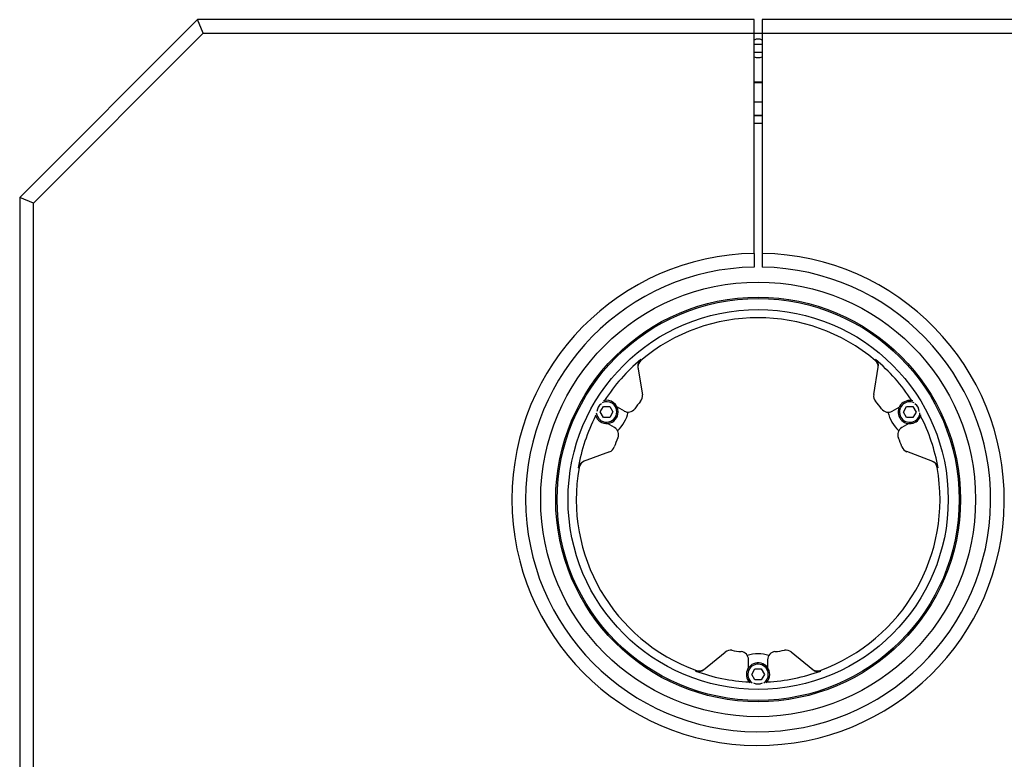
# Model space of a CAD drawing. Extents: x 422 to 2165, y -516 to 2092.
# Drawn here: x 735 to 1095, y 511 to 782 of the extents above; entities that cross this region are included whole.
import ezdxf

# ---------------------------------------------------------------- set-up
doc = ezdxf.new("R2010")
doc.units = 0
doc.header["$LTSCALE"] = 4
doc.layers.get('0').update_dxf_attribs({"linetype": 'CONTINUOUS'})

# ---------------------------------------------------------------- blocks, each defined once
blk = doc.blocks.new('BANDO2_TOP')
for p, q in [((-204.99, 175.52), (-269.99, 110.52)), ((-1.49, 175.52), (-204.99, 175.52)), ((-202.92, 170.52), (-204.99, 175.52)), ((-1.49, 170.52), (-1.49, 175.52)), ((205.01, 175.52), (1.51, 175.52)), ((1.51, 175.52), (1.51, 170.52)), ((-264.99, 108.45), (-202.92, 170.52)), ((-202.92, 170.52), (-1.49, 170.52)), ((-1.49, 90.01), (-1.49, 170.52)), ((-1.49, 170.52), (1.51, 170.52)), ((1.51, 170.52), (202.94, 170.52)), ((1.51, 170.52), (1.51, 90.01)), ((-1.49, 166.52), (1.51, 166.52)), ((1.51, 163.52), (-1.49, 163.52)), ((-1.49, 152.77), (1.51, 152.77)), ((-1.49, 152.52), (1.51, 152.52)), ((-1.49, 145.52), (1.51, 145.52)), ((1.51, 140.52), (-1.49, 140.52)), ((-1.49, 140.52), (1.51, 140.52)), ((1.51, 137.52), (-1.49, 137.52)), ((1.51, 137.52), (-1.49, 137.52)), ((-269.99, 110.52), (-269.99, -190)), ((-264.99, 108.45), (-269.99, 110.52)), ((-264.99, -190), (-264.99, 108.45)), ((-1.49, 90.01), (-1.49, 85)), ((1.51, 90.01), (1.51, 85)), ((-43.97, 48.39), (-42.32, 38.32)), ((42.28, 38.36), (43.93, 48.43)), ((-57.73, 32.02), (-56.57, 34.02)), ((-56.57, 34.02), (-54.26, 34.02)), ((-54.26, 34.02), (-53.11, 32.02)), ((-51.58, 33.84), (-49.02, 32.37)), ((49.04, 32.34), (51.6, 33.81)), ((53.13, 31.98), (54.28, 33.98)), ((54.28, 33.98), (56.59, 33.98)), ((56.59, 33.98), (57.75, 31.98)), ((-56.57, 30.02), (-57.73, 32.02)), ((-54.26, 30.02), (-56.57, 30.02)), ((-53.11, 32.02), (-54.26, 30.02)), ((54.28, 29.98), (53.13, 31.98)), ((56.59, 29.98), (54.28, 29.98)), ((57.75, 31.98), (56.59, 29.98)), ((-52.53, 26.31), (-55.08, 27.78)), ((55.1, 27.75), (52.54, 26.27)), ((-54.36, 17.43), (-63.91, 13.83)), ((63.89, 13.89), (54.34, 17.49)), ((-19.92, -62.28), (-12.03, -55.81)), ((12.08, -55.79), (19.98, -62.26)), ((-3.52, -61.59), (-3.52, -58.64)), ((3.48, -58.64), (3.48, -61.59)), ((-2.33, -64), (-1.17, -62)), ((-1.17, -66), (-2.33, -64)), ((-1.17, -62), (1.13, -62)), ((1.13, -62), (2.29, -64)), ((2.29, -64), (1.13, -66)), ((1.13, -66), (-1.17, -66))]:
    blk.add_line(p, q)
for centre, radius in [((0.01, 0.02), 79.5), ((0.01, 0.02), 79.5), ((0, 0), 74), ((0, 0), 73.5), ((0, 0), 69.5)]:
    blk.add_circle(centre, radius)
for centre, radius, start, end in [((0.01, 165.02), 3.4, 63.821, 116.179), ((0.01, 165.02), 3.4, 243.821, 296.179), ((0.01, 0.02), 90, 180, 89.045), ((0.01, 0.02), 90, 90.955, 180), ((0.01, 0.02), 85, 180, 88.9888), ((0.01, 0.02), 85, 91.0112, 180), ((0, 0), 66.5, 49.8927, 130.1615), ((0, 0), 66.81, 129.9943, 147.1895), ((-41.01, 48.88), 3.01, 130.0312, 189.3823), ((-40.95, 48.52), 3.01, 130.1983, 189.3822), ((40.9, 48.56), 3.01, 350.6561, 49.8559), ((40.96, 48.92), 3.01, 350.6561, 50.0228), ((0, 0), 66.81, 32.7747, 50.0597), ((-55.42, 32.02), 4.25, 0, 105.393), ((-45.28, 37.83), 3, 320.1191, 9.3555), ((45.24, 37.88), 3, 170.6828, 219.9386), ((55.44, 31.98), 4.25, 74.5713, 345.393), ((-55.42, 32.02), 3.5, 122.4934, 177.4709), ((-55.42, 32.02), 3.75, 0, 115.4881), ((-47.52, 34.96), 3, 239.9809, 323.6572), ((0, 0), 56, 140.1191, 143.6572), ((0, 0), 56, 36.3073, 39.9386), ((47.55, 34.93), 3, 216.3073, 299.9809), ((55.44, 31.98), 3.75, 64.4762, 355.4881), ((55.44, 31.98), 3.5, 2.4934, 57.4709), ((0, 0), 66.81, 152.7747, 170.0597), ((-55.42, 32.02), 4.25, 194.5713, 0), ((-55.42, 32.02), 3.75, 184.4762, 0), ((-60.61, 35.02), 13.5, 313.0465, 346.931), ((60.63, 35.02), 13.5, 193.1978, 227.0091), ((0, 0), 66.81, 9.9943, 27.1895), ((-54.03, 23.71), 3, 336.3073, 59.9809), ((54.04, 23.67), 3, 119.9809, 203.6572), ((0, 0), 56, 156.3073, 159.9386), ((0, 0), 56, 20.1191, 23.6572), ((-55.42, 20.24), 3, 290.6828, 339.9386), ((55.4, 20.29), 3, 200.1191, 249.3555), ((0, 0), 66.5, 169.8927, 250.1615), ((-62.85, 11.01), 3.01, 110.6561, 170.0228), ((-62.51, 11.14), 3.01, 110.6561, 169.8559), ((0, 0), 66.5, 289.8927, 10.1615), ((62.49, 11.2), 3.01, 10.1983, 69.3822), ((62.84, 11.07), 3.01, 10.0312, 69.3823), ((-10.12, -58.12), 3, 80.1191, 129.3555), ((0, 0), 56, 260.1191, 263.6572), ((-6.52, -58.64), 3, 359.9809, 83.6572), ((0.01, -69.98), 13.5, 73.1142, 107.0825), ((6.48, -58.64), 3, 96.3073, 179.9809), ((0, 0), 56, 276.3073, 279.9386), ((10.18, -58.11), 3, 50.6828, 99.9386), ((-0.02, -64), 4.25, 0, 225.393), ((-0.02, -64), 3.75, 0, 235.4881), ((-21.83, -59.95), 3.01, 250.0312, 309.3823), ((0, 0), 66.81, 249.9943, 267.1895), ((-21.55, -59.72), 3.01, 250.1983, 309.3822), ((-0.02, -64), 3.75, 304.4762, 0), ((-0.02, -64), 4.25, 314.5713, 0), ((0, 0), 66.81, 272.7747, 290.0597), ((21.61, -59.7), 3.01, 230.6561, 289.8559), ((21.89, -59.93), 3.01, 230.6561, 290.0228), ((-0.02, -64), 3.5, 242.4934, 297.4709)]:
    blk.add_arc(centre, radius, start, end)
for points in [[(-42.94, 51.19), (-42.92, 51.06), (-42.91, 50.94), (-42.89, 50.82)], [(42.84, 50.86), (42.86, 50.98), (42.88, 51.1), (42.89, 51.23)], [(-65.47, 11.67), (-65.58, 11.62), (-65.7, 11.58), (-65.81, 11.53)], [(65.8, 11.6), (65.68, 11.64), (65.57, 11.69), (65.46, 11.73)], [(-22.86, -62.78), (-22.76, -62.71), (-22.66, -62.63), (-22.57, -62.55)], [(22.63, -62.53), (22.72, -62.61), (22.82, -62.68), (22.92, -62.76)]]:
    blk.add_open_spline(points, degree=3)

msp = doc.modelspace()

# ---------------------------------------------------------------- block references
msp.add_blockref('BANDO2_TOP', (1005.28, 606.15))

doc.saveas('drawing.dxf')
